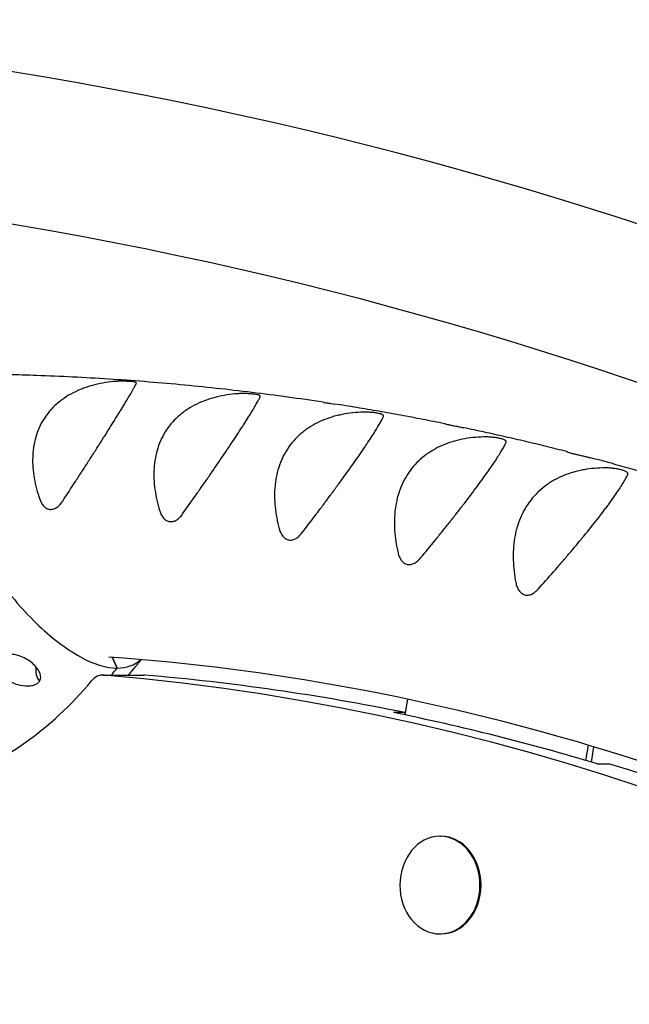
# Model space of a CAD drawing. Units: millimetres. Extents: x -5480 to 5415, y -4581 to 4531.
# Drawn here: x -1246 to -1093, y -375 to -126 of the extents above; entities that cross this region are included whole.
import ezdxf

# ---------------------------------------------------------------- set-up
doc = ezdxf.new("R2010")
doc.units = ezdxf.units.MM
doc.header["$LTSCALE"] = 20
doc.layers.add('2d', color=230, linetype='Continuous')

msp = doc.modelspace()

# ---------------------------------------------------------------- linework, layer by layer
at = {"layer": '2d'}
for p, q in [((-1223.09, -287.13), (-1221.8, -289.86)), ((-1221.8, -289.86), (-1223.09, -287.13)), ((-1225.4, -291.62), (-1215.09, -291.62)), ((-1148.54, -297.71), (-1149.21, -301.66)), ((-1149.15, -301.09), (-1152.01, -301.09)), ((-1149.15, -301.09), (-1149.25, -301.66)), ((-1103.45, -313.18), (-1102.8, -309.33)), ((-1102.08, -313.59), (-1101.43, -309.74)), ((-1100.63, -314.02), (-1097.76, -314.02)), ((-1140.33, -332.31), (-1140.05, -332.31)), ((-1140.33, -356.96), (-1140.05, -356.96))]:
    msp.add_line(p, q, dxfattribs=at)
for radius, start, end in [(1038, 30.93704, 89.06296), (1000, 30.99579, 89.0312)]:
    msp.add_arc((-1413.92, -1164.03), radius, start, end, dxfattribs=at)
for centre, major_axis, ratio, start_param, end_param in [((-1234.19, -253.45), (26.05, -36.99), 0.495856, 4.707943, 5.06979), ((-1235.39, -257.16), (22.19, -31.5), 0.495856, 5.06979, 5.484821), ((-1234.57, -262.88), (17.93, -25.47), 0.495856, 5.484821, 5.947237), ((-1234.57, -262.88), (17.93, -25.47), 0.495856, 5.947237, 6.348795), ((-1239.09, -290.37), (0, 4), 0.81986, 1.370316, 2.350516), ((-1278.76, -219.75), (0, -98.7), 0.81986, 0.755201, 0.780932), ((-1278.76, -219.75), (0, -98.7), 0.81986, 0.755201, 0.780932), ((-1287.04, -220.49), (0, 102), 0.81986, 3.406159, 3.920715), ((-1225.4, -296.62), (0, 5), 0.81986, 6.213644, 7.062307), ((-1273.02, -1130.6), (0, 841), 0.81986, 5.305018, 6.213644), ((-1215.09, -296.62), (0, 5), 0.81986, 6.213644, 6.283185), ((-1262.72, -1130.6), (0, 841), 0.81986, 6.117725, 6.213644), ((-1265.58, -1130.6), (0, 841), 0.81986, 6.041606, 6.117725), ((-1262.72, -1130.6), (0, 841), 0.81986, 5.797646, 6.041606), ((-1140.33, -344.64), (0, 12.32), 0.81986, 0, 1.570796), ((-1140.33, -344.64), (0, 12.32), 0.81986, 4.712389, 6.283185), ((-1140.05, -344.64), (0, 12.32), 0.81986, 3.141593, 6.283185), ((-1140.33, -344.64), (0, 12.32), 0.81986, 1.570796, 3.141593), ((-1140.33, -344.64), (0, 12.32), 0.81986, 3.141593, 4.712389)]:
    msp.add_ellipse(centre, major_axis=major_axis, ratio=ratio, start_param=start_param, end_param=end_param, dxfattribs=at)
for points, knots in [([(-1169.78, -222.75), (-1175.78, -221.84), (-1181.79, -221.01), (-1193.83, -219.54), (-1199.85, -218.89), (-1211.92, -217.76), (-1217.95, -217.29), (-1230.04, -216.51), (-1236.09, -216.21), (-1247.02, -215.83), (-1251.9, -215.71), (-1256.79, -215.65)], [6.1593352, 6.1593352, 6.1593352, 6.1593352, 6.1830919, 6.1830919, 6.2068486, 6.2068486, 6.2306054, 6.2306054, 6.2543621, 6.2543621, 6.273541, 6.273541, 6.273541, 6.273541]), ([(-1222.77, -217.54), (-1224.58, -217.72), (-1226.35, -218.03), (-1228.49, -218.62), (-1228.91, -218.74), (-1229.75, -219.02), (-1230.17, -219.16), (-1231.4, -219.63), (-1232.18, -219.98), (-1233.7, -220.77), (-1234.43, -221.2), (-1235.48, -221.91), (-1235.82, -222.15), (-1236.49, -222.67), (-1236.82, -222.94), (-1238.39, -224.34), (-1239.45, -225.6), (-1240.77, -227.69), (-1241.17, -228.42), (-1241.85, -229.96), (-1242.14, -230.75), (-1242.6, -232.37), (-1242.78, -233.19), (-1242.98, -234.46), (-1243.03, -234.88), (-1243.11, -235.75), (-1243.13, -236.18), (-1243.2, -238.37), (-1243.06, -240.14), (-1242.59, -242.8), (-1242.4, -243.69), (-1241.92, -245.48), (-1241.65, -246.36), (-1241.34, -247.24)], [0.00331361, 0.00331361, 0.00331361, 0.00331361, 0.00926086, 0.00926086, 0.01074768, 0.01074768, 0.01223449, 0.01223449, 0.01520812, 0.01520812, 0.01818174, 0.01818174, 0.01966856, 0.01966856, 0.02115537, 0.02115537, 0.02710262, 0.02710262, 0.03007625, 0.03007625, 0.03304988, 0.03304988, 0.03602351, 0.03602351, 0.03751032, 0.03751032, 0.03899713, 0.03899713, 0.04494439, 0.04494439, 0.04791801, 0.04791801, 0.05089164, 0.05089164, 0.05089164, 0.05089164]), ([(-1235.55, -247.69), (-1234.49, -246.07), (-1233.42, -244.42), (-1232.07, -242.34), (-1231.8, -241.92), (-1231.25, -241.09), (-1230.98, -240.66), (-1230.16, -239.4), (-1229.62, -238.57), (-1228.56, -236.91), (-1228.03, -236.09), (-1226.99, -234.47), (-1226.48, -233.66), (-1224.96, -231.27), (-1224.02, -229.77), (-1222.71, -227.67), (-1222.29, -227), (-1221.68, -226.03), (-1221.49, -225.71), (-1221.11, -225.09), (-1220.93, -224.8), (-1220.4, -223.93), (-1220.07, -223.39), (-1219.46, -222.38), (-1219.18, -221.91), (-1218.4, -220.6), (-1217.99, -219.89), (-1217.52, -219.02), (-1217.38, -218.77), (-1217.15, -218.33), (-1217.06, -218.14), (-1216.98, -217.99)], [0.00251179, 0.00251179, 0.00251179, 0.00251179, 0.00846057, 0.00846057, 0.00994777, 0.00994777, 0.01143497, 0.01143497, 0.01440936, 0.01440936, 0.01738375, 0.01738375, 0.02035814, 0.02035814, 0.02630693, 0.02630693, 0.02928132, 0.02928132, 0.03076852, 0.03076852, 0.03225571, 0.03225571, 0.03523011, 0.03523011, 0.0382045, 0.0382045, 0.04415328, 0.04415328, 0.04712768, 0.04712768, 0.05010207, 0.05010207, 0.05010207, 0.05010207]), ([(-1216.98, -217.99), (-1216.96, -217.93), (-1216.96, -217.88), (-1217.02, -217.81), (-1217.05, -217.79), (-1217.13, -217.74), (-1217.18, -217.72), (-1217.3, -217.68), (-1217.37, -217.66), (-1217.54, -217.63), (-1217.63, -217.61), (-1217.96, -217.56), (-1218.22, -217.53), (-1218.67, -217.5), (-1218.83, -217.49), (-1219.17, -217.47), (-1219.34, -217.46), (-1219.87, -217.44), (-1220.25, -217.44), (-1220.99, -217.44), (-1221.36, -217.45), (-1222.08, -217.49), (-1222.43, -217.51), (-1222.77, -217.54)], [0.103099993, 0.103099993, 0.103099993, 0.103099993, 0.104205198, 0.104205198, 0.104757801, 0.104757801, 0.105310403, 0.105310403, 0.105863006, 0.105863006, 0.106415608, 0.106415608, 0.107520813, 0.107520813, 0.108073416, 0.108073416, 0.108626019, 0.108626019, 0.109731224, 0.109731224, 0.110836429, 0.110836429, 0.111941634, 0.111941634, 0.111941634, 0.111941634]), ([(-1191.46, -220.6), (-1193.28, -220.74), (-1195.06, -221.01), (-1197.21, -221.54), (-1197.64, -221.66), (-1198.49, -221.92), (-1198.91, -222.06), (-1200.16, -222.5), (-1200.96, -222.83), (-1202.5, -223.59), (-1203.25, -224.01), (-1204.32, -224.7), (-1204.67, -224.94), (-1205.35, -225.45), (-1205.69, -225.71), (-1207.31, -227.09), (-1208.42, -228.33), (-1209.81, -230.42), (-1210.22, -231.15), (-1210.96, -232.69), (-1211.28, -233.48), (-1211.8, -235.11), (-1212.01, -235.94), (-1212.24, -237.21), (-1212.31, -237.64), (-1212.42, -238.52), (-1212.46, -238.96), (-1212.61, -241.17), (-1212.52, -242.96), (-1212.15, -245.67), (-1211.98, -246.58), (-1211.57, -248.39), (-1211.33, -249.3), (-1211.05, -250.2)], [0.00331361, 0.00331361, 0.00331361, 0.00331361, 0.00926084, 0.00926084, 0.01074765, 0.01074765, 0.01223446, 0.01223446, 0.01520807, 0.01520807, 0.01818169, 0.01818169, 0.0196685, 0.0196685, 0.0211553, 0.0211553, 0.02710254, 0.02710254, 0.03007615, 0.03007615, 0.03304977, 0.03304977, 0.03602338, 0.03602338, 0.03751019, 0.03751019, 0.038997, 0.038997, 0.04494423, 0.04494423, 0.04791785, 0.04791785, 0.05089146, 0.05089146, 0.05089146, 0.05089146]), ([(-1185.7, -221.34), (-1185.67, -221.28), (-1185.67, -221.22), (-1185.72, -221.13), (-1185.75, -221.1), (-1185.83, -221.05), (-1185.88, -221.02), (-1186, -220.97), (-1186.07, -220.94), (-1186.23, -220.89), (-1186.33, -220.87), (-1186.65, -220.8), (-1186.91, -220.76), (-1187.36, -220.7), (-1187.52, -220.68), (-1187.85, -220.65), (-1188.03, -220.63), (-1188.38, -220.61), (-1188.57, -220.59), (-1188.93, -220.57), (-1189.12, -220.57), (-1189.68, -220.55), (-1190.05, -220.55), (-1190.76, -220.56), (-1191.12, -220.58), (-1191.46, -220.6)], [0.103178338, 0.103178338, 0.103178338, 0.103178338, 0.104285821, 0.104285821, 0.104839563, 0.104839563, 0.105393305, 0.105393305, 0.105947046, 0.105947046, 0.106500788, 0.106500788, 0.107608271, 0.107608271, 0.108162012, 0.108162012, 0.108715754, 0.108715754, 0.109269496, 0.109269496, 0.109823237, 0.109823237, 0.11093072, 0.11093072, 0.112038203, 0.112038203, 0.112038203, 0.112038203]), ([(-1205.28, -250.94), (-1204.17, -249.36), (-1203.04, -247.77), (-1201.62, -245.74), (-1201.33, -245.33), (-1200.76, -244.51), (-1200.47, -244.1), (-1199.61, -242.87), (-1199.05, -242.05), (-1197.92, -240.42), (-1197.37, -239.62), (-1196.27, -238.02), (-1195.73, -237.22), (-1194.13, -234.86), (-1193.14, -233.38), (-1191.75, -231.29), (-1191.31, -230.61), (-1190.68, -229.64), (-1190.47, -229.32), (-1190.07, -228.7), (-1189.88, -228.4), (-1189.32, -227.53), (-1188.97, -226.98), (-1188.33, -225.95), (-1188.03, -225.47), (-1187.21, -224.13), (-1186.77, -223.39), (-1186.26, -222.47), (-1186.12, -222.2), (-1185.87, -221.72), (-1185.77, -221.52), (-1185.7, -221.34)], [0.00257515, 0.00257515, 0.00257515, 0.00257515, 0.00852382, 0.00852382, 0.01001098, 0.01001098, 0.01149815, 0.01149815, 0.01447248, 0.01447248, 0.01744681, 0.01744681, 0.02042114, 0.02042114, 0.0263698, 0.0263698, 0.02934413, 0.02934413, 0.0308313, 0.0308313, 0.03231846, 0.03231846, 0.0352928, 0.0352928, 0.03826713, 0.03826713, 0.04421579, 0.04421579, 0.04719012, 0.04719012, 0.05016445, 0.05016445, 0.05016445, 0.05016445]), ([(-1169.78, -222.75), (-1169.77, -222.75), (-1169.76, -222.75), (-1169.66, -222.76), (-1169.57, -222.78), (-1169.24, -222.83), (-1168.98, -222.87), (-1168.37, -222.97), (-1168.04, -223.02), (-1167.43, -223.11), (-1167.16, -223.15), (-1166.9, -223.19)], [0.019697091, 0.019697091, 0.019697091, 0.019697091, 0.01975994, 0.01975994, 0.020303916, 0.020303916, 0.021391868, 0.021391868, 0.022479821, 0.022479821, 0.023272877, 0.023272877, 0.023272877, 0.023272877]), ([(-1139.12, -228.18), (-1140.96, -227.8), (-1142.81, -227.44), (-1146.51, -226.72), (-1148.36, -226.37), (-1152.06, -225.69), (-1153.91, -225.36), (-1157.62, -224.71), (-1159.47, -224.4), (-1163.18, -223.78), (-1165.04, -223.48), (-1166.9, -223.19)], [6.11875634, 6.11875634, 6.11875634, 6.11875634, 6.12611213, 6.12611213, 6.13346792, 6.13346792, 6.14082371, 6.14082371, 6.1481795, 6.1481795, 6.15553529, 6.15553529, 6.15553529, 6.15553529]), ([(-1160.28, -225.26), (-1162.11, -225.35), (-1163.89, -225.58), (-1166.07, -226.07), (-1166.5, -226.17), (-1167.36, -226.41), (-1167.78, -226.54), (-1169.04, -226.96), (-1169.85, -227.28), (-1171.42, -228), (-1172.18, -228.41), (-1173.28, -229.08), (-1173.64, -229.32), (-1174.34, -229.81), (-1174.68, -230.07), (-1176.35, -231.42), (-1177.5, -232.65), (-1178.96, -234.73), (-1179.4, -235.46), (-1180.2, -236.99), (-1180.54, -237.79), (-1181.11, -239.42), (-1181.35, -240.25), (-1181.63, -241.54), (-1181.71, -241.97), (-1181.85, -242.85), (-1181.91, -243.29), (-1182.13, -245.53), (-1182.11, -247.34), (-1181.83, -250.09), (-1181.7, -251.01), (-1181.35, -252.86), (-1181.13, -253.78), (-1180.89, -254.69)], [0.00331361, 0.00331361, 0.00331361, 0.00331361, 0.00926082, 0.00926082, 0.01074762, 0.01074762, 0.01223442, 0.01223442, 0.01520802, 0.01520802, 0.01818163, 0.01818163, 0.01966843, 0.01966843, 0.02115523, 0.02115523, 0.02710244, 0.02710244, 0.03007604, 0.03007604, 0.03304965, 0.03304965, 0.03602325, 0.03602325, 0.03751005, 0.03751005, 0.03899686, 0.03899686, 0.04494406, 0.04494406, 0.04791767, 0.04791767, 0.05089127, 0.05089127, 0.05089127, 0.05089127]), ([(-1154.55, -226.29), (-1154.52, -226.22), (-1154.52, -226.15), (-1154.59, -226.01), (-1154.66, -225.95), (-1154.84, -225.85), (-1154.91, -225.82), (-1155.08, -225.75), (-1155.17, -225.72), (-1155.39, -225.66), (-1155.5, -225.63), (-1155.76, -225.58), (-1155.9, -225.55), (-1156.36, -225.47), (-1156.69, -225.42), (-1157.23, -225.35), (-1157.41, -225.34), (-1157.78, -225.3), (-1157.96, -225.29), (-1158.51, -225.25), (-1158.88, -225.24), (-1159.6, -225.23), (-1159.95, -225.24), (-1160.28, -225.26)], [0.103946993, 0.103946993, 0.103946993, 0.103946993, 0.105048273, 0.105048273, 0.106149553, 0.106149553, 0.106700193, 0.106700193, 0.107250833, 0.107250833, 0.107801473, 0.107801473, 0.108352114, 0.108352114, 0.109453394, 0.109453394, 0.110004034, 0.110004034, 0.110554674, 0.110554674, 0.111655954, 0.111655954, 0.112757234, 0.112757234, 0.112757234, 0.112757234]), ([(-1175.15, -255.73), (-1173.98, -254.21), (-1172.8, -252.66), (-1171.31, -250.69), (-1171.01, -250.29), (-1170.41, -249.49), (-1170.11, -249.09), (-1169.21, -247.89), (-1168.61, -247.09), (-1167.44, -245.5), (-1166.85, -244.71), (-1165.7, -243.14), (-1165.13, -242.35), (-1163.45, -240.03), (-1162.41, -238.56), (-1160.96, -236.48), (-1160.49, -235.81), (-1159.82, -234.83), (-1159.6, -234.51), (-1159.18, -233.89), (-1158.98, -233.59), (-1158.39, -232.71), (-1158.02, -232.16), (-1157.34, -231.12), (-1157.03, -230.63), (-1156.16, -229.25), (-1155.7, -228.48), (-1155.16, -227.52), (-1155, -227.23), (-1154.74, -226.71), (-1154.63, -226.49), (-1154.55, -226.29)], [0.00263939, 0.00263939, 0.00263939, 0.00263939, 0.00858792, 0.00858792, 0.01007506, 0.01007506, 0.01156219, 0.01156219, 0.01453646, 0.01453646, 0.01751073, 0.01751073, 0.02048499, 0.02048499, 0.02643353, 0.02643353, 0.0294078, 0.0294078, 0.03089493, 0.03089493, 0.03238207, 0.03238207, 0.03535633, 0.03535633, 0.0383306, 0.0383306, 0.04427914, 0.04427914, 0.04725341, 0.04725341, 0.05022767, 0.05022767, 0.05022767, 0.05022767]), ([(-1139.12, -228.18), (-1139.07, -228.18), (-1139, -228.2), (-1138.75, -228.26), (-1138.59, -228.3), (-1138.26, -228.37), (-1138.14, -228.4), (-1137.88, -228.46), (-1137.75, -228.49), (-1137.45, -228.55), (-1137.29, -228.58), (-1136.96, -228.65), (-1136.79, -228.68), (-1136.44, -228.75), (-1136.25, -228.78), (-1135.89, -228.85), (-1135.71, -228.89), (-1135.35, -228.96), (-1135.16, -228.99), (-1134.81, -229.07), (-1134.63, -229.1), (-1134.41, -229.15), (-1134.36, -229.16), (-1134.31, -229.17)], [0.016576485, 0.016576485, 0.016576485, 0.016576485, 0.017616996, 0.017616996, 0.01870157, 0.01870157, 0.019243857, 0.019243857, 0.019786145, 0.019786145, 0.020328432, 0.020328432, 0.020870719, 0.020870719, 0.021413006, 0.021413006, 0.021955293, 0.021955293, 0.02249758, 0.02249758, 0.023039867, 0.023039867, 0.023191128, 0.023191128, 0.023191128, 0.023191128]), ([(-1108.28, -235.21), (-1110, -234.77), (-1111.73, -234.34), (-1115.2, -233.49), (-1116.93, -233.07), (-1120.4, -232.25), (-1122.14, -231.85), (-1125.61, -231.06), (-1127.35, -230.67), (-1130.83, -229.91), (-1132.57, -229.53), (-1134.31, -229.17)], [6.0776376, 6.0776376, 6.0776376, 6.0776376, 6.08458376, 6.08458376, 6.09152992, 6.09152992, 6.09847607, 6.09847607, 6.10542223, 6.10542223, 6.11236839, 6.11236839, 6.11236839, 6.11236839]), ([(-1129.3, -231.5), (-1131.12, -231.55), (-1132.91, -231.73), (-1135.1, -232.17), (-1135.54, -232.27), (-1136.41, -232.49), (-1136.84, -232.61), (-1138.11, -233), (-1138.93, -233.31), (-1140.52, -234), (-1141.3, -234.39), (-1142.41, -235.04), (-1142.78, -235.27), (-1143.5, -235.75), (-1143.85, -236.01), (-1145.56, -237.33), (-1146.76, -238.55), (-1148.29, -240.61), (-1148.76, -241.33), (-1149.6, -242.87), (-1149.97, -243.66), (-1150.61, -245.29), (-1150.87, -246.13), (-1151.2, -247.42), (-1151.29, -247.86), (-1151.46, -248.74), (-1151.53, -249.19), (-1151.83, -251.44), (-1151.87, -253.27), (-1151.69, -256.05), (-1151.59, -256.99), (-1151.3, -258.86), (-1151.12, -259.8), (-1150.9, -260.73)], [0.00331361, 0.00331361, 0.00331361, 0.00331361, 0.00926079, 0.00926079, 0.01074759, 0.01074759, 0.01223438, 0.01223438, 0.01520797, 0.01520797, 0.01818157, 0.01818157, 0.01966836, 0.01966836, 0.02115516, 0.02115516, 0.02710234, 0.02710234, 0.03007593, 0.03007593, 0.03304952, 0.03304952, 0.03602311, 0.03602311, 0.03750991, 0.03750991, 0.03899671, 0.03899671, 0.04494389, 0.04494389, 0.04791748, 0.04791748, 0.05089107, 0.05089107, 0.05089107, 0.05089107]), ([(-1145.21, -262.05), (-1143.99, -260.59), (-1142.75, -259.09), (-1141.2, -257.18), (-1140.88, -256.79), (-1140.26, -256.02), (-1139.94, -255.62), (-1139, -254.45), (-1138.38, -253.68), (-1137.15, -252.13), (-1136.54, -251.35), (-1135.64, -250.2), (-1135.34, -249.81), (-1134.74, -249.04), (-1134.45, -248.66), (-1132.98, -246.75), (-1131.89, -245.3), (-1130.36, -243.24), (-1129.87, -242.57), (-1129.17, -241.59), (-1128.94, -241.27), (-1128.5, -240.65), (-1128.28, -240.35), (-1127.66, -239.47), (-1127.28, -238.91), (-1126.56, -237.86), (-1126.23, -237.36), (-1125.32, -235.95), (-1124.83, -235.16), (-1124.25, -234.15), (-1124.09, -233.84), (-1123.81, -233.29), (-1123.69, -233.04), (-1123.6, -232.83)], [0.00270474, 0.00270474, 0.00270474, 0.00270474, 0.00865315, 0.00865315, 0.01014025, 0.01014025, 0.01162735, 0.01162735, 0.01460155, 0.01460155, 0.01757576, 0.01757576, 0.01906286, 0.01906286, 0.02054996, 0.02054996, 0.02649836, 0.02649836, 0.02947257, 0.02947257, 0.03095967, 0.03095967, 0.03244677, 0.03244677, 0.03542097, 0.03542097, 0.03839518, 0.03839518, 0.04434358, 0.04434358, 0.04731778, 0.04731778, 0.05029199, 0.05029199, 0.05029199, 0.05029199]), ([(-1123.6, -232.83), (-1123.57, -232.75), (-1123.56, -232.67), (-1123.61, -232.55), (-1123.64, -232.51), (-1123.71, -232.43), (-1123.76, -232.4), (-1123.87, -232.32), (-1123.94, -232.28), (-1124.11, -232.21), (-1124.2, -232.17), (-1124.52, -232.05), (-1124.77, -231.98), (-1125.37, -231.84), (-1125.7, -231.78), (-1126.41, -231.67), (-1126.78, -231.62), (-1127.52, -231.55), (-1127.89, -231.52), (-1128.6, -231.49), (-1128.96, -231.49), (-1129.3, -231.5)], [0.093664858, 0.093664858, 0.093664858, 0.093664858, 0.094761555, 0.094761555, 0.095309904, 0.095309904, 0.095858253, 0.095858253, 0.096406601, 0.096406601, 0.09695495, 0.09695495, 0.098051647, 0.098051647, 0.099148345, 0.099148345, 0.100245042, 0.100245042, 0.101341739, 0.101341739, 0.102438437, 0.102438437, 0.102438437, 0.102438437]), ([(-1108.28, -235.21), (-1108.3, -235.21), (-1108.29, -235.22), (-1108.23, -235.24), (-1108.2, -235.26), (-1108.12, -235.29), (-1108.06, -235.31), (-1107.88, -235.37), (-1107.72, -235.42), (-1107.29, -235.55), (-1107.03, -235.62), (-1106.59, -235.74), (-1106.43, -235.78), (-1106.1, -235.86), (-1105.93, -235.9), (-1105.41, -236.02), (-1105.05, -236.1), (-1104.32, -236.27), (-1103.96, -236.35), (-1103.27, -236.52), (-1102.93, -236.6), (-1102.61, -236.68)], [0.003036026, 0.003036026, 0.003036026, 0.003036026, 0.004128383, 0.004128383, 0.004674561, 0.004674561, 0.00522074, 0.00522074, 0.006313097, 0.006313097, 0.007405454, 0.007405454, 0.007951632, 0.007951632, 0.008497811, 0.008497811, 0.009590168, 0.009590168, 0.010682525, 0.010682525, 0.011774882, 0.011774882, 0.011774882, 0.011774882]), ([(-1077.61, -243.82), (-1079.25, -243.32), (-1080.9, -242.82), (-1084.19, -241.84), (-1085.84, -241.35), (-1089.14, -240.39), (-1090.79, -239.92), (-1094.1, -238.99), (-1095.75, -238.53), (-1099.06, -237.63), (-1100.72, -237.18), (-1102.38, -236.74)], [6.03637347, 6.03637347, 6.03637347, 6.03637347, 6.04304003, 6.04304003, 6.04971331, 6.04971331, 6.0563866, 6.0563866, 6.06305989, 6.06305989, 6.06973317, 6.06973317, 6.06973317, 6.06973317]), ([(-1098.55, -239.32), (-1100.37, -239.32), (-1102.17, -239.47), (-1104.38, -239.86), (-1104.82, -239.95), (-1105.69, -240.15), (-1106.12, -240.26), (-1107.41, -240.62), (-1108.24, -240.91), (-1109.86, -241.57), (-1110.64, -241.94), (-1111.78, -242.58), (-1112.16, -242.8), (-1112.89, -243.27), (-1113.25, -243.52), (-1115.01, -244.81), (-1116.25, -246.01), (-1117.85, -248.05), (-1118.34, -248.77), (-1119.24, -250.3), (-1119.64, -251.09), (-1120.33, -252.72), (-1120.62, -253.56), (-1120.99, -254.85), (-1121.1, -255.29), (-1121.3, -256.18), (-1121.39, -256.63), (-1121.76, -258.9), (-1121.87, -260.74), (-1121.78, -263.55), (-1121.71, -264.5), (-1121.49, -266.4), (-1121.34, -267.34), (-1121.16, -268.29)], [0.00331361, 0.00331361, 0.00331361, 0.00331361, 0.00926076, 0.00926076, 0.01074755, 0.01074755, 0.01223434, 0.01223434, 0.01520792, 0.01520792, 0.0181815, 0.0181815, 0.01966829, 0.01966829, 0.02115508, 0.02115508, 0.02710223, 0.02710223, 0.03007581, 0.03007581, 0.03304939, 0.03304939, 0.03602296, 0.03602296, 0.03750975, 0.03750975, 0.03899654, 0.03899654, 0.0449437, 0.0449437, 0.04791728, 0.04791728, 0.05089085, 0.05089085, 0.05089085, 0.05089085]), ([(-1115.51, -269.91), (-1114.24, -268.5), (-1112.96, -267.05), (-1111.33, -265.2), (-1111.01, -264.83), (-1110.35, -264.08), (-1110.03, -263.7), (-1109.05, -262.56), (-1108.4, -261.8), (-1107.12, -260.29), (-1106.48, -259.54), (-1105.54, -258.41), (-1105.23, -258.03), (-1104.61, -257.28), (-1104.3, -256.9), (-1102.77, -255.03), (-1101.62, -253.6), (-1100.02, -251.55), (-1099.51, -250.89), (-1098.77, -249.92), (-1098.54, -249.6), (-1098.07, -248.98), (-1097.85, -248.68), (-1097.2, -247.79), (-1096.8, -247.23), (-1096.04, -246.16), (-1095.69, -245.66), (-1094.73, -244.22), (-1094.22, -243.4), (-1093.6, -242.35), (-1093.43, -242.03), (-1093.13, -241.44), (-1093, -241.17), (-1092.9, -240.94)], [0.00277149, 0.00277149, 0.00277149, 0.00277149, 0.00871976, 0.00871976, 0.01020683, 0.01020683, 0.0116939, 0.0116939, 0.01466803, 0.01466803, 0.01764217, 0.01764217, 0.01912924, 0.01912924, 0.0206163, 0.0206163, 0.02656458, 0.02656458, 0.02953871, 0.02953871, 0.03102578, 0.03102578, 0.03251285, 0.03251285, 0.03548698, 0.03548698, 0.03846112, 0.03846112, 0.04440939, 0.04440939, 0.04738352, 0.04738352, 0.05035766, 0.05035766, 0.05035766, 0.05035766]), ([(-1092.9, -240.94), (-1092.87, -240.85), (-1092.86, -240.76), (-1092.92, -240.59), (-1092.99, -240.5), (-1093.16, -240.37), (-1093.23, -240.32), (-1093.39, -240.23), (-1093.48, -240.19), (-1093.79, -240.05), (-1094.05, -239.96), (-1094.49, -239.84), (-1094.64, -239.8), (-1094.97, -239.72), (-1095.15, -239.68), (-1095.67, -239.57), (-1096.04, -239.51), (-1096.77, -239.42), (-1097.14, -239.38), (-1097.86, -239.33), (-1098.21, -239.32), (-1098.55, -239.32)], [0.09158109, 0.09158109, 0.09158109, 0.09158109, 0.092657918, 0.092657918, 0.093734746, 0.093734746, 0.09427316, 0.09427316, 0.094811574, 0.094811574, 0.095888402, 0.095888402, 0.096426816, 0.096426816, 0.09696523, 0.09696523, 0.098042057, 0.098042057, 0.099118885, 0.099118885, 0.100195713, 0.100195713, 0.100195713, 0.100195713]), ([(-1241.34, -247.24), (-1241.22, -247.57), (-1241.08, -247.88), (-1240.84, -248.31), (-1240.75, -248.45), (-1240.55, -248.72), (-1240.44, -248.84), (-1240.22, -249.08), (-1240.1, -249.18), (-1239.85, -249.37), (-1239.72, -249.46), (-1239.31, -249.67), (-1239.02, -249.76), (-1238.56, -249.79), (-1238.41, -249.79), (-1238.1, -249.75), (-1237.95, -249.72), (-1237.65, -249.62), (-1237.51, -249.55), (-1237.22, -249.4), (-1237.08, -249.32), (-1236.81, -249.12), (-1236.68, -249.01), (-1236.43, -248.78), (-1236.31, -248.66), (-1235.96, -248.27), (-1235.75, -247.99), (-1235.55, -247.69)], [0.048297951, 0.048297951, 0.048297951, 0.048297951, 0.04939848, 0.04939848, 0.049948745, 0.049948745, 0.050499009, 0.050499009, 0.051049274, 0.051049274, 0.051599538, 0.051599538, 0.052700067, 0.052700067, 0.053250331, 0.053250331, 0.053800596, 0.053800596, 0.05435086, 0.05435086, 0.054901125, 0.054901125, 0.055451389, 0.055451389, 0.056001654, 0.056001654, 0.057102183, 0.057102183, 0.057102183, 0.057102183]), ([(-1211.05, -250.2), (-1210.95, -250.53), (-1210.82, -250.85), (-1210.58, -251.3), (-1210.5, -251.44), (-1210.31, -251.71), (-1210.21, -251.85), (-1209.89, -252.21), (-1209.64, -252.42), (-1209.1, -252.73), (-1208.81, -252.83), (-1208.36, -252.89), (-1208.21, -252.9), (-1207.9, -252.87), (-1207.75, -252.85), (-1207.45, -252.76), (-1207.3, -252.71), (-1207.01, -252.57), (-1206.87, -252.49), (-1206.59, -252.31), (-1206.46, -252.21), (-1206.2, -251.99), (-1206.07, -251.87), (-1205.71, -251.5), (-1205.49, -251.23), (-1205.28, -250.94)], [0.048239388, 0.048239388, 0.048239388, 0.048239388, 0.049342589, 0.049342589, 0.04989419, 0.04989419, 0.05044579, 0.05044579, 0.051548991, 0.051548991, 0.052652193, 0.052652193, 0.053203793, 0.053203793, 0.053755394, 0.053755394, 0.054306994, 0.054306994, 0.054858595, 0.054858595, 0.055410195, 0.055410195, 0.055961796, 0.055961796, 0.057064997, 0.057064997, 0.057064997, 0.057064997]), ([(-1180.89, -254.69), (-1180.79, -255.03), (-1180.68, -255.36), (-1180.38, -255.98), (-1180.21, -256.26), (-1179.9, -256.65), (-1179.79, -256.77), (-1179.55, -256.98), (-1179.42, -257.08), (-1179.16, -257.25), (-1179.02, -257.32), (-1178.74, -257.44), (-1178.59, -257.48), (-1178.14, -257.56), (-1177.83, -257.55), (-1177.22, -257.42), (-1176.92, -257.29), (-1176.36, -256.96), (-1176.09, -256.75), (-1175.6, -256.27), (-1175.37, -256.01), (-1175.15, -255.73)], [0.049223185, 0.049223185, 0.049223185, 0.049223185, 0.050321779, 0.050321779, 0.051420374, 0.051420374, 0.051969672, 0.051969672, 0.052518969, 0.052518969, 0.053068266, 0.053068266, 0.053617564, 0.053617564, 0.054716159, 0.054716159, 0.055814753, 0.055814753, 0.056913348, 0.056913348, 0.058011943, 0.058011943, 0.058011943, 0.058011943]), ([(-1150.9, -260.73), (-1150.82, -261.07), (-1150.72, -261.41), (-1150.52, -261.88), (-1150.44, -262.03), (-1150.27, -262.33), (-1150.18, -262.47), (-1149.98, -262.74), (-1149.88, -262.86), (-1149.65, -263.09), (-1149.53, -263.2), (-1149.14, -263.47), (-1148.86, -263.6), (-1148.26, -263.74), (-1147.95, -263.75), (-1147.34, -263.64), (-1147.04, -263.53), (-1146.46, -263.23), (-1146.19, -263.03), (-1145.68, -262.58), (-1145.44, -262.33), (-1145.21, -262.05)], [0.039286912, 0.039286912, 0.039286912, 0.039286912, 0.040380099, 0.040380099, 0.040926692, 0.040926692, 0.041473286, 0.041473286, 0.042019879, 0.042019879, 0.042566473, 0.042566473, 0.04365966, 0.04365966, 0.044752847, 0.044752847, 0.045846034, 0.045846034, 0.046939221, 0.046939221, 0.048032408, 0.048032408, 0.048032408, 0.048032408]), ([(-1121.16, -268.29), (-1121.09, -268.64), (-1120.99, -268.98), (-1120.75, -269.62), (-1120.6, -269.92), (-1120.22, -270.48), (-1120, -270.73), (-1119.62, -271.02), (-1119.48, -271.11), (-1119.21, -271.25), (-1119.07, -271.31), (-1118.77, -271.4), (-1118.62, -271.43), (-1118.31, -271.45), (-1118.16, -271.45), (-1117.85, -271.41), (-1117.7, -271.38), (-1117.39, -271.29), (-1117.25, -271.23), (-1116.95, -271.09), (-1116.81, -271.01), (-1116.53, -270.83), (-1116.39, -270.73), (-1116, -270.41), (-1115.75, -270.17), (-1115.51, -269.91)], [0.037517656, 0.037517656, 0.037517656, 0.037517656, 0.038604099, 0.038604099, 0.039690542, 0.039690542, 0.040776986, 0.040776986, 0.041320207, 0.041320207, 0.041863429, 0.041863429, 0.04240665, 0.04240665, 0.042949872, 0.042949872, 0.043493093, 0.043493093, 0.044036315, 0.044036315, 0.044579537, 0.044579537, 0.045122758, 0.045122758, 0.046209201, 0.046209201, 0.046209201, 0.046209201]), ([(-1250.14, -292.37), (-1250.45, -292.11), (-1250.74, -291.83), (-1251.3, -291.18), (-1251.56, -290.79), (-1251.93, -289.97), (-1252.05, -289.53), (-1252.08, -288.72), (-1252.01, -288.35), (-1251.72, -287.69), (-1251.52, -287.41), (-1250.97, -286.93), (-1250.64, -286.74), (-1249.82, -286.45), (-1249.32, -286.37), (-1248.08, -286.37), (-1247.34, -286.49), (-1245.97, -286.93), (-1245.4, -287.2), (-1244.36, -287.78), (-1243.89, -288.1), (-1243.02, -288.81), (-1242.61, -289.2), (-1241.89, -290.05), (-1241.58, -290.53), (-1241.19, -291.44), (-1241.11, -291.84), (-1241.13, -292.48), (-1241.18, -292.74), (-1241.41, -293.19), (-1241.55, -293.38), (-1241.96, -293.74), (-1242.21, -293.89), (-1242.89, -294.18), (-1243.33, -294.28), (-1244.54, -294.42), (-1245.42, -294.36), (-1247.14, -293.99), (-1247.93, -293.7), (-1249.19, -293.06), (-1249.69, -292.74), (-1250.14, -292.37)], [-32.541259, -32.541259, -32.541259, -32.541259, -31.20041, -31.20041, -29.622251, -29.622251, -27.996124, -27.996124, -26.605426, -26.605426, -25.341902, -25.341902, -24.005724, -24.005724, -22.403156, -22.403156, -20.353002, -20.353002, -18.681088, -18.681088, -17.080481, -17.080481, -15.36845, -15.36845, -13.486057, -13.486057, -11.873246, -11.873246, -10.750146, -10.750146, -9.78998, -9.78998, -8.739571, -8.739571, -7.218902, -7.218902, -4.468793, -4.468793, -1.921314, -1.921314, 0, 0, 0, 0]), ([(-691.19, -665.49), (-714.21, -622.55), (-740.4, -582.25), (-799.43, -506.67), (-832.49, -471.67), (-903.23, -410.05), (-940.9, -383.44), (-1019.45, -339.44), (-1060.33, -322.05), (-1142.11, -297.56), (-1182.93, -290.03), (-1223.95, -287.06)], [5.2915722, 5.2915722, 5.2915722, 5.2915722, 5.4733994, 5.4733994, 5.6630446, 5.6630446, 5.8526898, 5.8526898, 6.042335, 6.042335, 6.2239181, 6.2239181, 6.2239181, 6.2239181]), ([(-1215.73, -287.72), (-1215.76, -287.77), (-1215.8, -287.81), (-1216, -288.06), (-1216.16, -288.26), (-1216.49, -288.66), (-1216.65, -288.86), (-1216.99, -289.26), (-1217.16, -289.46), (-1217.33, -289.66)], [4.57018576, 4.57018576, 4.57018576, 4.57018576, 4.57129812, 4.57129812, 4.57617235, 4.57617235, 4.58104658, 4.58104658, 4.58592081, 4.58592081, 4.58592081, 4.58592081])]:
    msp.add_open_spline(points, degree=3, knots=knots, dxfattribs=at)
for points in [[(-1170.24, -222.73), (-1170.25, -222.73), (-1170.25, -222.72), (-1170.25, -222.72)], [(-1108.19, -235.26), (-1108.22, -235.23), (-1108.25, -235.22), (-1108.28, -235.21)], [(-1102.61, -236.68), (-1102.53, -236.7), (-1102.45, -236.72), (-1102.38, -236.74)], [(-1217.33, -289.66), (-1217.89, -290.32), (-1218.47, -290.97), (-1219.06, -291.62)]]:
    msp.add_open_spline(points, degree=3, dxfattribs=at)

doc.saveas('drawing.dxf')
